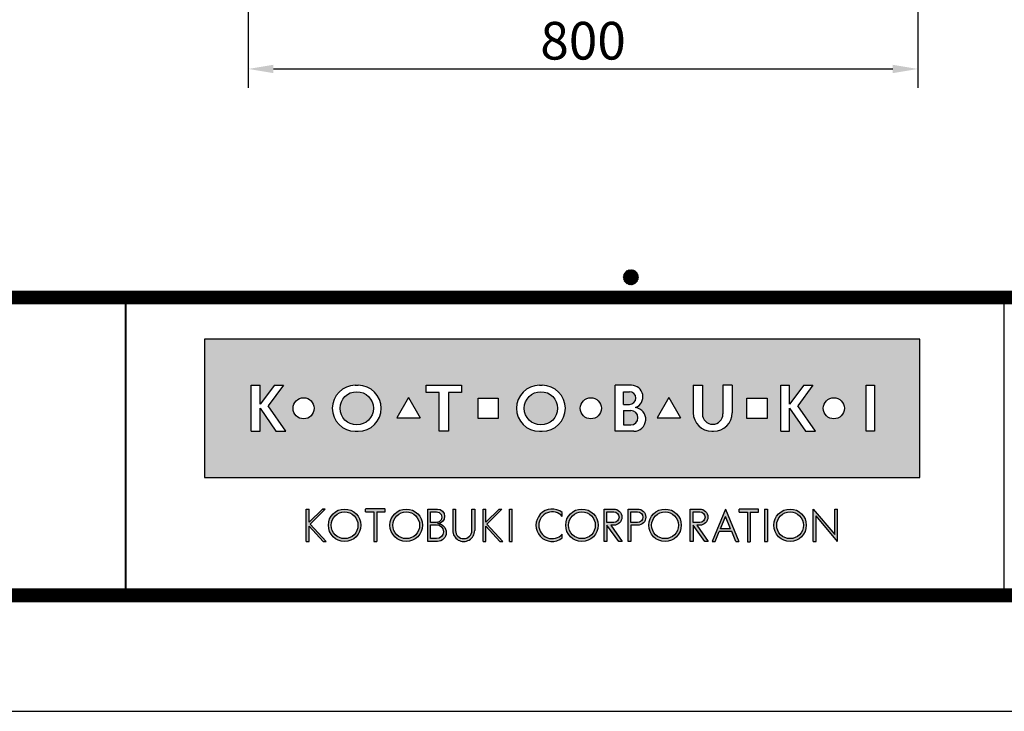
# Model space of a CAD drawing. Extents: x 0 to 6322, y 0 to 4455.
# Drawn here: x 2491 to 3668, y 0 to 827 of the extents above; entities that cross this region are included whole.
import ezdxf
from ezdxf.enums import TextEntityAlignment as Align

# ---------------------------------------------------------------- set-up
doc = ezdxf.new("R2010")
doc.units = 0
doc.header["$LTSCALE"] = 4.5
doc.layers.get('0').update_dxf_attribs({"linetype": 'CONTINUOUS'})
doc.layers.get('DEFPOINTS').update_dxf_attribs({"linetype": 'CONTINUOUS'})
doc.layers.add('P_2DIM', color=6, linetype='CONTINUOUS')
doc.layers.add('P_5DRAWFRAME', color=104, linetype='CONTINUOUS')
doc.styles.add('BIGFONT', font='simplex.shx', dxfattribs={"bigfont": 'bigfont.shx'})
doc.dimstyles.new('DIMBIGFONT$0', dxfattribs={"dimscale": 15, "dimtxt": 3, "dimasz": 2, "dimexe": 1.5, "dimexo": 3, "dimgap": 0.75, "dimtad": 1, "dimdec": 1, "dimdsep": 46, "dimtxsty": 'BIGFONT', "dimsah": 1, "dimcen": 0, "dimclrt": 230, "dimadec": 1, "dimazin": 2, "dimtfac": 0.6, "dimtdec": 1, "dimtofl": 0, "dimtmove": 2, "dimatfit": 3, "dimfxl": 1, "dimtvp": 1, "dimtolj": 1, "dimarcsym": 0})

# ---------------------------------------------------------------- blocks, each defined once
blk = doc.blocks.new('DFP3')
h = blk.add_hatch(color=83)
h.paths.add_polyline_path([(180.7771999999999, 29.65329999999994), (180.7771999999999, 18.64834950495063), (237.7772, 18.64834950495063), (237.7772, 29.65329999999994)])
h.paths.add_polyline_path([(204.1796504950495, 24.95080000000035), (204.1796504950495, 23.35084950495056), (202.5796999999999, 23.35084950495056), (202.5796999999999, 24.95080000000001)], flags=16)
h.paths.add_polyline_path([(207.4712594059405, 25.98498316831709), (207.697001980198, 25.98498316831709, -1), (207.697001980198, 22.31666633663386), (207.4712594059405, 22.31666633663386, -1)], flags=16)
h.paths.add_polyline_path([(208.9103683168316, 24.15082475247547, -1), (206.2578930693068, 24.15082475247547, -1)], flags=0)
h.paths.add_polyline_path([(201.2633386138613, 25.9849831683171), (201.2633386138613, 25.42062673267328), (200.2192792079208, 25.42062673267328), (200.2192792079208, 22.31666633663386), (199.4856158415841, 22.31666633663386), (199.4856158415841, 25.42062673267328), (198.4415564356435, 25.42062673267328), (198.4415564356435, 25.98498316831709)], flags=16)
h.paths.add_polyline_path([(212.4028175742573, 24.15082475247547, -1), (210.7228695544553, 24.15082475247547, -1)], flags=16)
h.paths.add_polyline_path([(197.9543973209085, 23.40117101048351), (196.1069333721607, 23.40117101048351), (197.0306653465346, 25.00112150553295)], flags=16)
h.paths.add_polyline_path([(213.5098732673266, 25.9849831683171), (214.7937841584158, 25.98498316831709, -0.8268396299405429), (215.132258940184, 24.21557239597574, -0.9235794106673716), (214.9811397058823, 22.31666633663386), (213.5098732673266, 22.31666633663386)], flags=16)
h.paths.add_polyline_path([(193.0237346534653, 22.31666633663386), (192.7979920792079, 22.31666633663386, -1), (192.7979920792079, 25.98498316831709), (193.0237346534653, 25.98498316831709, -1)], flags=16)
h.paths.add_polyline_path([(214.1588831683168, 25.47706237623782), (214.6385861386138, 25.47706237623782, -1), (214.6385861386138, 24.46122079207927), (214.1588831683168, 24.46122079207927)], flags=0)
h.paths.add_polyline_path([(214.1588831683168, 23.98151782178226), (214.7373485148514, 23.98151782178226, -1.000000696587788), (214.7373485148514, 22.82458712871313), (214.1588831683167, 22.82458712871313)], flags=0)
h.paths.add_polyline_path([(194.237100990099, 24.15082475247547, -1), (191.5846257425742, 24.15082475247547, -1)], flags=0)
h.paths.add_polyline_path([(216.8470323820617, 23.40117101048351), (217.7707643564355, 25.001121505533), (218.6944963308095, 23.40117101048351)], flags=16)
h.paths.add_polyline_path([(189.5181641089108, 24.15082475247547, -1), (187.8382160891088, 24.15082475247547, -1)], flags=16)
h.paths.add_polyline_path([(219.7177940594059, 25.98498316831709), (220.4514574257425, 25.98498316831709), (220.4514574257425, 23.69933960396035, 1.000000186147331), (222.0880910891088, 23.69933960396035), (222.0880910891088, 25.9849831683171), (222.8217544554455, 25.98498316831709), (222.8217544554455, 23.79810198019809, -0.4142135623730698), (221.3403188118811, 22.31666633663386), (221.1992297029703, 22.31666633663386, -0.4142135623731069), (219.7177940594059, 23.79810198019822)], flags=16)
h.paths.add_polyline_path([(187.0697742574257, 25.98498316831709), (185.8689092457776, 24.35977938264444), (187.267299009901, 22.31666633663386), (186.4772, 22.31666633663386), (185.2073980198019, 24.15082475247546), (185.2073980198019, 22.31666633663386), (184.5019524752474, 22.31666633663385), (184.5019524752474, 25.98498316831709), (185.2073980198019, 25.98498316831709), (185.2073980198019, 24.47750579499151), (186.3492172393709, 25.9849831683171)], flags=16)
h.paths.add_polyline_path([(223.9970267326732, 24.95080000000002), (225.5969772277228, 24.95080000000001), (225.5969772277228, 23.35084950495056), (223.9970267326732, 23.35084950495056)], flags=16)
h.paths.add_polyline_path([(226.687596039604, 25.98498316831709), (227.3930415841584, 25.9849831683171), (227.3930415841584, 24.4775057949916), (228.5348608037275, 25.98498316831709), (229.2554178217821, 25.98498316831709), (228.0545528101339, 24.35977938264445), (229.4529425742574, 22.31666633663386), (228.6628435643564, 22.31666633663386), (227.3930415841584, 24.15082475247553), (227.3930415841584, 22.31666633663386), (226.6875960396039, 22.31666633663386)], flags=16)
h.paths.add_polyline_path([(231.7602433168317, 24.15082475247547, -1), (230.0802952970297, 24.15082475247547, -1)], flags=16)
h.paths.add_polyline_path([(233.4880910891088, 25.9849831683171), (234.1653188118812, 25.98498316831709), (234.1653188118811, 22.31666633663385), (233.4880910891088, 22.31666633663386)], flags=16)
for points in [[(188.8907171647544, 13.53735916098693), (189.1165651408755, 13.53735916098692), (189.1165651408755, 14.76717399791187), (190.2463262212482, 13.53735916098693), (190.4721733674334, 13.53735916098693), (189.1998782596873, 14.92233052091695), (190.3994002936616, 16.11713949004919), (190.1735531486242, 16.11713949004919), (189.1165651408755, 15.06430434153457), (189.1165651408755, 16.12412506081215), (188.8907171647544, 16.12412506081215)], [(193.62009298013, 16.12870630717222), (193.6200929801299, 15.89827044520378), (194.2868303126868, 15.89827044520378), (194.2868303126868, 13.53735252149947), (194.5126782888079, 13.53735252149946), (194.5126782888079, 15.89827044520378), (195.1794156213647, 15.89827044520378), (195.1794156213646, 16.12870630717222)], [(200.7873865153659, 16.1241184213247), (200.5615393691806, 16.1241184213247), (200.5615393691806, 14.41141449004919, 0.9993112080576029), (202.3096508572413, 14.41020999000819), (202.3096508572412, 16.1241184213247), (202.0838037110561, 16.1241184213247), (202.0838037110561, 14.41141449004919, -1), (200.7873865153659, 14.41141449004919)], [(209.2881845934089, 13.81794368446969), (209.2881845934089, 14.12892027475158, -2.667269372855936), (209.2881845934089, 15.53256394704789), (209.2881845934089, 15.84354053732978, 2.071285835562603)], [(223.371153347049, 16.10296667409115), (223.371153347049, 15.87711952790606), (224.0378906796058, 15.87711952790607), (224.0378906796058, 13.51620741375338), (224.263738655727, 13.51620741375338), (224.263738655727, 15.87711952790607), (224.9304759882837, 15.87711952790607), (224.9304759882837, 16.10296667409115)]]:
    blk.add_hatch(color=0).paths.add_polyline_path(points)
h = blk.add_hatch(color=0)
h.paths.add_polyline_path([(190.6519715182779, 14.830738791156, 1), (193.2387307786157, 14.830738791156, 1)])
h.paths.add_polyline_path([(193.0128836324305, 14.830738791156, -1.00000013533277), (190.8778186644631, 14.830738791156, -1.00000013533277)], flags=16)
h = blk.add_hatch(color=0)
h.paths.add_polyline_path([(195.5607786528149, 14.830738791156, 1), (198.1475379131527, 14.830738791156, 1)])
h.paths.add_polyline_path([(197.9216907669675, 14.830738791156, -1.00000013533277), (195.7866257990001, 14.830738791156, -1.00000013533277)], flags=16)
h = blk.add_hatch(color=0)
edge = h.paths.add_edge_path(flags=16)
edge.add_line((198.7944098991748, 15.89827044520379), (199.2657164076198, 15.89827127513954))
edge.add_arc((199.2657171527633, 15.47511681969394), 0.4231544554462469, -90.00010089361018, 90.00010089361012, ccw=False)
edge.add_line((199.2657164076198, 15.05196236424835), (198.7944098991748, 15.05196236424835))
edge.add_line((198.7944098991748, 15.05196236424835), (198.7944098991748, 15.89827044520379))
edge = h.paths.add_edge_path(flags=16)
edge.add_line((198.7944098991748, 14.87128448131298), (199.2657164076198, 14.87128448131298))
edge.add_arc((199.2657164076198, 14.31724539424268), 0.5540390870702971, -90, 90, ccw=False)
edge.add_line((199.2657164076198, 13.76320630717238), (198.7944098991748, 13.76320630717238))
edge.add_line((198.7944098991748, 13.76320630717238), (198.7944098991748, 14.87128448131298))
edge = h.paths.add_edge_path()
edge.add_line((198.5685627529896, 16.1241184213247), (199.3334707174625, 16.1241184213247))
edge.add_arc((199.3334707174625, 15.54287112953676), 0.5812472917879354, -90, 90, ccw=False)
edge.add_arc((199.3334707174625, 14.24949149936813), 0.7121323383808971, -90, 90, ccw=False)
edge.add_line((199.3334707174625, 13.53735916098724), (198.5685627529896, 13.53735916098692))
edge.add_line((198.5685627529896, 13.53735916098692), (198.5685627529896, 16.1241184213247))
h = blk.add_hatch(color=0)
h.paths.add_polyline_path([(203.266972828703, 14.92233052091694), (204.4735004932343, 16.1241184213247), (204.247653347049, 16.1241184213247), (203.1836588799552, 15.06430434153459), (203.1836588799553, 16.1241184213247), (202.9712907232867, 16.1241184213247), (202.9712907232867, 13.53735916098692), (203.1836588799553, 13.53735916098692), (203.1836588799552, 14.76717399791191), (204.313419960328, 13.53735916098693), (204.5392679364492, 13.53735916098693)])
h.paths.add_polyline_path([(205.3050016871772, 16.1241184213247), (205.0791545409919, 16.1241184213247), (205.0791545409919, 13.53735916098692), (205.3050016871772, 13.53735916098692)])
h = blk.add_hatch(color=0)
h.paths.add_polyline_path([(209.5578390779751, 14.83074211089973, 1), (212.1446049778004, 14.83074211089973, 1)])
h.paths.add_polyline_path([(211.9187578316151, 14.83074211089973, -1.000000127167677), (209.7836862241603, 14.83074211089973, -1.000000127167677)], flags=16)
h = blk.add_hatch(color=0)
h.paths.add_polyline_path([(212.6219144128614, 13.53735916098692), (212.8477623889827, 13.53735916098692), (212.8477623889827, 14.83074211089974), (213.7832587052317, 13.53735916098692), (214.0592115736069, 13.53735916098692), (213.1511404903222, 14.83074211089974), (213.3857525899145, 14.83074211089973, 1), (213.3857525899145, 16.12412506081216), (212.6219144128615, 16.12412506081216)])
h.paths.add_polyline_path([(212.8477623889827, 15.89827708469125), (213.3857525899145, 15.89827708469124, -1), (213.3857525899144, 15.05658925708469), (212.8477623889826, 15.05658925708481)], flags=16)
h = blk.add_hatch(color=0)
edge = h.paths.add_edge_path()
edge.add_line((214.5233134082022, 16.12412506081216), (215.2871507553193, 16.12412423087619))
edge.add_arc((215.2871500526669, 15.47743317088784), 0.6466910599887343, -89.99993774613517, 89.99993774613517, ccw=False)
edge.add_line((215.2871507553193, 14.83074211089949), (214.7491605543875, 14.83074211089949))
edge.add_line((214.7491605543875, 14.83074211089949), (214.7491605543875, 13.53735916098692))
edge.add_line((214.7491605543875, 13.53735916098692), (214.5233134082022, 13.53735916098692))
edge.add_line((214.5233134082022, 13.53735916098692), (214.5233134082022, 16.12412506081216))
edge = h.paths.add_edge_path(flags=16)
edge.add_line((214.7491605543875, 15.89827708469124), (215.2871507553193, 15.89827708469124))
edge.add_arc((215.2871507553193, 15.47743317088803), 0.4208439138032176, -90, 90, ccw=False)
edge.add_line((215.2871507553193, 15.05658925708481), (214.7491605543875, 15.05658925708481))
edge.add_line((214.7491605543875, 15.05658925708481), (214.7491605543875, 15.89827708469124))
h = blk.add_hatch(color=0)
h.paths.add_polyline_path([(216.1804215910794, 14.83074211089973, 1), (218.7671874909046, 14.83074211089973, 1)])
h.paths.add_polyline_path([(218.5413403447194, 14.83074211089973, -1.000000127167677), (216.4062687372646, 14.83074211089973, -1.000000127167677)], flags=16)
h = blk.add_hatch(color=0)
h.paths.add_polyline_path([(220.0043738188021, 14.83074211089974), (220.2389859183945, 14.83074211089973, 1), (220.2389859183945, 16.12412506081216), (219.4751477413414, 16.12412506081216), (219.4751477413414, 13.53735916098692), (219.7009957174627, 13.53735916098692), (219.7009957174627, 14.83074211089975), (220.6364920337118, 13.53735916098692), (220.9124449020869, 13.53735916098692)])
h.paths.add_polyline_path([(219.7009957174626, 15.05658925708481), (219.7009957174626, 15.89827708469124), (220.2389859183945, 15.89827708469124, -1), (220.2389859183944, 15.05658925708469)], flags=16)
h = blk.add_hatch(color=0)
h.paths.add_polyline_path([(222.2898978723839, 16.12412506081215), (221.2189402427974, 13.53735916098692), (221.4633787838575, 13.53735916098693), (221.7907669317899, 14.32812626931532), (222.7890279830421, 14.32812626931532), (223.1164161309745, 13.53735916098692), (223.3608546720345, 13.53735916098692)])
h.paths.add_polyline_path([(222.2898978723839, 15.53371444636842), (222.6955232509512, 14.55397424543662), (221.8842716638807, 14.55397424543661)], flags=16)
h = blk.add_hatch(color=0)
h.paths.add_polyline_path([(225.626012097777, 16.12412506081215), (225.4001649515919, 16.12412506081215), (225.4001649515919, 13.53735916098692), (225.626012097777, 13.53735916098692)])
h.paths.add_polyline_path([(226.1408147186274, 14.83074211089973, 1), (228.7275806184527, 14.83074211089973, 1)])
h.paths.add_polyline_path([(228.5017334722675, 14.83074211089973, -1.000000127167677), (226.3666618648126, 14.83074211089973, -1.000000127167677)], flags=16)
h.paths.add_polyline_path([(229.2785510174043, 13.53735916098692), (229.5043989935255, 13.53735916098692), (229.5043989935255, 15.57938333105119), (231.2173510756454, 13.53735916098695), (231.2173510756455, 16.12412506081215), (230.9915030995243, 16.12412506081215), (230.9915030995243, 14.0821008907483), (229.2785510174043, 16.12412506081215)])
at = {"color": 0}
for p, q in [((214.1500001919297, 34.59999999999991), (214.7500001919296, 35.19999999999982)), ((214.1500001919297, 34.59999999999991), (214.7500001919296, 34)), ((214.1537481919295, 34.53303800000003), (214.8169621919295, 35.19625200000019)), ((214.1537481919295, 34.66696200000024), (214.8169621919295, 34.00374800000009)), ((214.1547661919297, 34.67547699999977), (214.6745231919297, 35.1952339999998)), ((214.1547661919297, 34.52452300000004), (214.6745231919297, 34.00476600000002)), ((214.1637421919295, 34.47232100000019), (214.8776791919295, 35.18625800000018)), ((214.1637421919295, 34.72767900000008), (214.8776791919295, 34.01374200000009)), ((214.1729561919295, 34.76437699999997), (214.5856231919295, 35.17704400000002)), ((214.1787211919296, 34.41658899999993), (214.9334111919296, 35.17127900000014)), ((214.1787211919296, 34.78341099999989), (214.9334111919296, 34.02872100000013)), ((214.1979081919297, 34.36506499999996), (214.9849351919295, 35.15209199999981)), ((214.1979081919297, 34.83493499999986), (214.9849351919295, 34.04790800000001)), ((214.2208011919295, 34.31724799999984), (215.0327521919297, 35.12919899999997)), ((214.2208011919295, 34.88275199999998), (215.0327521919297, 34.07080099999985)), ((214.2210101919296, 34.88314200000013), (214.4668581919296, 35.12899000000016)), ((214.2470671919296, 34.27280299999984), (215.0771971919297, 35.10293300000012)), ((214.2470671919296, 34.92719699999998), (215.0771971919297, 34.09706700000015)), ((214.2764861919296, 34.23151099999995), (215.1184891919295, 35.07351400000016)), ((214.2764861919296, 34.96848899999986), (215.1184891919295, 34.12648600000011)), ((214.3089261919297, 34.19324000000006), (215.1567601919294, 35.04107400000021)), ((214.3089261919297, 35.00676000000021), (215.1567601919294, 34.15892600000006)), ((214.3443241919297, 35.04207200000019), (215.1920721919296, 34.19432400000005)), ((214.3443241919297, 34.15792800000008), (215.1920721919296, 35.00567599999977)), ((214.3826831919296, 35.07442399999991), (215.2244241919296, 34.23268300000018)), ((214.3826831919296, 34.12557599999991), (215.2244241919296, 34.96731700000009)), ((214.4240651919297, 35.10375199999999), (215.2537521919297, 34.27406500000006)), ((214.4240651919297, 34.09624799999983), (215.2537521919297, 34.92593500000021)), ((214.4686061919295, 35.12992200000008), (215.2799221919298, 34.31860599999982)), ((214.4686061919295, 34.07007800000019), (215.2799221919298, 34.881394)), ((214.5165271919296, 35.15271200000007), (215.3027121919297, 34.36652700000013)), ((214.5165271919296, 34.04728800000021), (215.3027121919297, 34.83347300000014)), ((214.5681661919296, 35.17178400000012), (215.3217841919296, 34.41816599999993)), ((214.5681661919296, 34.02821600000016), (215.3217841919296, 34.78183399999989)), ((214.6240321919298, 35.18662799999993), (215.3366281919296, 34.47403200000008)), ((214.6240321919298, 34.01337199999989), (215.3366281919296, 34.72596800000019)), ((214.6849121919298, 35.19645899999978), (215.3464591919295, 34.53491200000008)), ((214.6849121919298, 34.00354100000004), (215.3464591919295, 34.6650880000002)), ((214.7520851919297, 35.19999599999983), (215.3499961919295, 34.60208499999999)), ((214.7520851919297, 34.00000399999999), (215.3499961919295, 34.59791499999983)), ((214.8278661919297, 35.19492600000012), (215.3449261919296, 34.67786599999999)), ((214.8278661919297, 34.00507400000015), (215.3449261919296, 34.52213399999982)), ((214.9172991919295, 35.17620399999987), (215.3262041919295, 34.76729900000009)), ((215.0376741919297, 35.12653899999987), (215.2765391919295, 34.88767400000006)), ((214.1729561919295, 34.43562299999985), (214.5856231919295, 34.02295599999979)), ((214.2210101919296, 34.31685800000014), (214.4668581919296, 34.07101000000011)), ((214.9172991919295, 34.02379599999995), (215.3262041919295, 34.43270100000018)), ((215.0376741919297, 34.07346099999995), (215.2765391919295, 34.31232600000021)), ((21.5, 33.5), (408, 33.5)), ((21.5, 33.44999999999982), (408, 33.44999999999982)), ((21.5, 33.40000000000009), (408, 33.40000000000009)), ((21.5, 33.34999999999991), (408, 33.34999999999991)), ((21.5, 33.30000000000018), (408, 33.30000000000018)), ((21.5, 33.25), (408, 33.25)), ((21.5, 33.19999999999982), (408, 33.19999999999982)), ((21.5, 33.15000000000009), (408, 33.15000000000009)), ((21.5, 33.09999999999991), (408, 33.09999999999991)), ((21.5, 33.05000000000018), (408, 33.05000000000018)), ((21.5, 33), (408, 33)), ((21.5, 32.94999999999982), (408, 32.94999999999982)), ((174.4749999999999, 33), (174.4749999999999, 9)), ((174.5250000000001, 33), (174.5250000000001, 9)), ((244.4749999999999, 33), (244.4749999999999, 9)), ((21.5, 32.90000000000009), (408, 32.90000000000009)), ((21.5, 32.84999999999991), (408, 32.84999999999991)), ((21.5, 32.80000000000018), (408, 32.80000000000018)), ((21.5, 32.75), (408, 32.75)), ((21.5, 32.69999999999982), (408, 32.69999999999982)), ((21.5, 32.65000000000009), (408, 32.65000000000009)), ((21.5, 32.59999999999991), (408, 32.59999999999991)), ((21.5, 32.55000000000018), (408, 32.55000000000018)), ((21.5, 32.5), (408, 32.5)), ((188.8907171647544, 16.12412506081215), (189.1165651408755, 16.12412506081215)), ((188.8907171647544, 13.53735916098692), (188.8907171647544, 16.1241184213247)), ((189.1165651408755, 15.06430434153457), (190.1805596079692, 16.1241184213247)), ((189.1165651408755, 15.06430434153457), (189.1165651408755, 16.1241184213247)), ((189.1998782596873, 14.92233052091694), (190.4064067541544, 16.1241184213247)), ((190.3993937955056, 16.11713949004919), (190.173552458872, 16.11713949004919)), ((190.1805662474568, 16.12412506081215), (190.4064067541544, 16.12412506081215)), ((195.1794156213647, 16.12870630717222), (193.6200929801299, 16.12870630717222)), ((193.6200929801299, 15.89827044520378), (193.6200929801299, 16.1241184213247)), ((193.6200929801299, 15.89827044520378), (194.2868303126868, 15.89827044520378)), ((194.2868303126868, 15.89827044520378), (194.2868303126868, 13.53735916098692)), ((194.5126782888079, 15.89827044520378), (194.5126782888079, 13.53735916098692)), ((194.5126782888079, 15.89827044520378), (195.1794156213647, 15.89827044520378)), ((195.1794156213647, 15.89827044520378), (195.1794156213647, 16.1241184213247)), ((200.5615393691806, 16.1241184213247), (200.5615393691806, 14.41141449004919)), ((200.5615393691806, 16.1241184213247), (200.7873865153659, 16.1241184213247)), ((200.7873865153659, 16.1241184213247), (200.7873865153659, 14.41141449004919)), ((202.0838037110561, 14.41141449004919), (202.0838037110561, 16.1241184213247)), ((202.0838037110561, 16.1241184213247), (202.3096508572413, 16.1241184213247)), ((202.3096508572413, 16.1241184213247), (202.3096508572413, 14.41261899202532)), ((202.9712907232867, 16.1241184213247), (203.1836588799553, 16.1241184213247)), ((202.9712907232867, 13.53735916098692), (202.9712907232867, 16.1241184213247)), ((203.1836588799553, 15.06430434153457), (203.1836588799553, 16.1241184213247)), ((203.1836588799553, 15.06430434153457), (204.247653347049, 16.1241184213247)), ((203.266972828703, 14.92233052091694), (204.4735004932343, 16.1241184213247)), ((204.247653347049, 16.1241184213247), (204.4735004932343, 16.1241184213247)), ((205.0791545409919, 13.53735916098692), (205.0791545409919, 16.1241184213247)), ((205.0791545409919, 16.1241184213247), (205.3050016871772, 16.1241184213247)), ((205.3050016871772, 13.53735916098692), (205.3050016871772, 16.1241184213247)), ((209.2881845934089, 15.53256332522697), (209.2881845934089, 15.84354031998514)), ((222.2898978723839, 16.12412506081215), (221.2189402427975, 13.53735916098692)), ((222.2898978723839, 16.12412506081215), (223.3608546720345, 13.53735916098692)), ((224.9304759882837, 16.10755455993867), (223.371153347049, 16.10755455993867)), ((224.9304759882837, 16.10296667409115), (223.371153347049, 16.10296667409115)), ((223.371153347049, 15.87711952790607), (223.371153347049, 16.10296667409115)), ((223.371153347049, 15.87711952790607), (224.0378906796058, 15.87711952790607)), ((224.0378906796058, 15.87711952790607), (224.0378906796058, 13.51620741375338)), ((224.263738655727, 15.87711952790607), (224.263738655727, 13.51620741375338)), ((224.263738655727, 15.87711952790607), (224.9304759882837, 15.87711952790607)), ((224.9304759882837, 15.87711952790607), (224.9304759882837, 16.10296667409115)), ((225.4001649515919, 16.12412506081215), (225.4001649515919, 13.53735916098692)), ((225.4001649515919, 16.12412506081215), (225.626012097777, 16.12412506081215)), ((225.626012097777, 16.12412506081215), (225.626012097777, 13.53735916098692)), ((229.2785510174043, 13.53735916098692), (229.2785510174043, 16.12412506081215)), ((229.2785510174043, 16.12412506081215), (230.9915030995243, 14.08210089074827)), ((230.9915030995243, 14.08210089074827), (230.9915030995243, 16.12412506081215)), ((230.9915030995243, 16.12412506081215), (231.2173510756454, 16.12412506081215)), ((231.2173510756454, 13.53735916098692), (231.2173510756454, 16.12412506081215)), ((189.1998782596873, 14.92233052091694), (190.4721733674335, 13.53735916098692)), ((203.266972828703, 14.92233052091694), (204.5392679364492, 13.53735916098692)), ((221.8842716638807, 14.55397424543661), (222.2898978723839, 15.53371444636832)), ((222.6955232509512, 14.55397424543661), (222.2898978723839, 15.53371444636832)), ((229.5043989935255, 13.53735916098692), (229.5043989935255, 15.57938333105119)), ((231.2173510756454, 13.53735916098692), (229.5043989935255, 15.57938333105119)), ((189.1165651408755, 14.76717399791187), (190.2463262212482, 13.53735916098692)), ((189.1165651408755, 13.53735916098692), (189.1165651408755, 14.76717399791187)), ((203.1836588799553, 13.53735916098692), (203.1836588799553, 14.76717399791187)), ((203.1836588799553, 14.76717399791187), (204.313419960328, 13.53735916098692)), ((209.2881845934089, 13.81794390181394), (209.2881845934089, 14.12892089657249)), ((221.4633787838575, 13.53735916098692), (221.7907669317899, 14.32812626931532)), ((222.789027983042, 14.32812626931532), (221.7907669317899, 14.32812626931532)), ((222.6955232509512, 14.55397424543661), (221.8842716638807, 14.55397424543661)), ((223.1164161309745, 13.53735916098692), (222.789027983042, 14.32812626931532)), ((188.8907171647544, 13.53735916098692), (189.1165651408755, 13.53735916098692)), ((190.2463262212482, 13.53735916098692), (190.4721733674335, 13.53735916098692)), ((194.2868303126868, 13.53735252149946), (194.5126782888079, 13.53735252149946)), ((202.9712907232867, 13.53735916098692), (203.1836588799553, 13.53735916098692)), ((204.313419960328, 13.53735916098692), (204.5392679364492, 13.53735916098692)), ((205.0791545409919, 13.53735916098692), (205.3050016871772, 13.53735916098692)), ((221.2189402427975, 13.53735916098692), (221.4633787838575, 13.53735916098692)), ((223.1164161309745, 13.53735916098692), (223.3608546720345, 13.53735916098692)), ((224.0378906796058, 13.51620741375338), (224.263738655727, 13.51620741375338)), ((225.4001649515919, 13.53735916098692), (225.626012097777, 13.53735916098692)), ((229.2785510174043, 13.53735916098692), (229.5043989935255, 13.53735916098692)), ((21.5, 9.75), (408, 9.75)), ((21.5, 9.699999999999818), (408, 9.699999999999818)), ((21.5, 9.650000000000091), (408, 9.650000000000091)), ((21.5, 9.599999999999909), (408, 9.599999999999909)), ((21.5, 9.550000000000182), (408, 9.550000000000182)), ((21.5, 9.5), (408, 9.5)), ((21.5, 9.449999999999818), (408, 9.449999999999818)), ((21.5, 9.400000000000091), (408, 9.400000000000091)), ((21.5, 9.349999999999909), (408, 9.349999999999909)), ((21.5, 9.300000000000182), (408, 9.300000000000182)), ((21.5, 9.25), (408, 9.25)), ((21.5, 9.199999999999818), (408, 9.199999999999818)), ((21.5, 9.150000000000091), (408, 9.150000000000091)), ((21.5, 9.099999999999909), (408, 9.099999999999909)), ((21.5, 9.050000000000182), (408, 9.050000000000182)), ((21.5, 9), (408, 9)), ((21.5, 8.949999999999818), (408, 8.949999999999818)), ((21.5, 8.900000000000091), (408, 8.900000000000091)), ((21.5, 8.849999999999909), (408, 8.849999999999909)), ((21.5, 8.800000000000182), (408, 8.800000000000182)), ((21.5, 8.75), (408, 8.75))]:
    blk.add_line(p, q, dxfattribs=at)
at = {"color": 83}
for p, q in [((184.5019524752474, 25.98498316831709), (185.2073980198019, 25.98498316831709)), ((184.5019524752474, 22.31666633663386), (184.5019524752474, 25.98498316831709)), ((186.3492172393709, 25.98498316831709), (185.2073980198019, 24.47750579499154)), ((185.2073980198019, 24.47750579499154), (185.2073980198019, 25.98498316831709)), ((187.0697742574257, 25.98498316831709), (185.8689092457775, 24.35977938264443)), ((186.3492172393709, 25.98498316831709), (187.0697742574257, 25.98498316831709)), ((192.7979920792079, 25.98498316831709), (193.0237346534653, 25.98498316831709)), ((198.4415564356435, 25.42062673267328), (198.4415564356435, 25.98498316831709)), ((198.4415564356435, 25.98498316831709), (201.2633386138613, 25.98498316831709)), ((201.2633386138613, 25.98498316831709), (201.2633386138613, 25.42062673267328)), ((207.4712594059405, 25.98498316831709), (207.697001980198, 25.98498316831709)), ((214.7937841584158, 25.98498316831709), (213.5098732673266, 25.98498316831709)), ((213.5098732673266, 22.31666633663386), (213.5098732673266, 25.98498316831709)), ((219.7177940594059, 25.98498316831709), (220.4514574257425, 25.98498316831709)), ((219.7177940594059, 25.98498316831709), (219.7177940594059, 23.7981019801981)), ((220.4514574257425, 25.98498316831709), (220.4514574257425, 23.69933960396035)), ((222.8217544554455, 25.98498316831709), (222.0880910891088, 25.98498316831709)), ((222.0880910891088, 25.98498316831709), (222.0880910891088, 23.69933960396035)), ((222.8217544554455, 25.98498316831709), (222.8217544554455, 23.7981019801981)), ((226.6875960396039, 25.98498316831709), (227.3930415841584, 25.98498316831709)), ((226.6875960396039, 22.31666633663386), (226.6875960396039, 25.98498316831709)), ((228.5348608037274, 25.98498316831709), (227.3930415841584, 24.47750579499154)), ((227.3930415841584, 24.47750579499154), (227.3930415841584, 25.98498316831709)), ((229.2554178217821, 25.98498316831709), (228.0545528101339, 24.35977938264443)), ((228.5348608037274, 25.98498316831709), (229.2554178217821, 25.98498316831709)), ((233.4880910891088, 22.31666633663386), (233.4880910891088, 25.98498316831709)), ((233.4880910891088, 25.98498316831709), (234.1653188118811, 25.98498316831709)), ((234.1653188118811, 25.98498316831709), (234.1653188118811, 22.31666633663386)), ((199.4856158415841, 25.42062673267328), (198.4415564356435, 25.42062673267328)), ((199.4856158415841, 22.31666633663386), (199.4856158415841, 25.42062673267328)), ((200.2192792079208, 25.42062673267328), (200.2192792079208, 22.31666633663386)), ((201.2633386138613, 25.42062673267328), (200.2192792079208, 25.42062673267328)), ((214.1588831683168, 24.46122079207927), (214.1588831683168, 25.47706237623782)), ((214.1588831683168, 25.47706237623782), (214.6385861386138, 25.47706237623782)), ((187.267299009901, 22.31666633663386), (185.8689092457775, 24.35977938264443)), ((197.0306653465346, 25.00112150553296), (196.1069333721607, 23.40117101048351)), ((197.0306653465346, 25.00112150553296), (197.9543973209085, 23.40117101048351)), ((202.5796999999999, 24.95080000000002), (204.1796504950495, 24.95080000000002)), ((202.5796999999999, 23.35084950495056), (202.5796999999999, 24.95080000000002)), ((204.1796504950495, 24.95080000000002), (204.1796504950495, 23.35084950495056)), ((214.1588831683168, 24.46122079207927), (214.6385861386138, 24.46122079207927)), ((217.7707643564356, 25.00112150553296), (216.8470323820617, 23.40117101048351)), ((217.7707643564356, 25.00112150553296), (218.6944963308095, 23.40117101048351)), ((223.9970267326732, 23.35084950495056), (223.9970267326732, 24.95080000000002)), ((223.9970267326732, 24.95080000000002), (225.5969772277228, 24.95080000000002)), ((225.5969772277228, 24.95080000000002), (225.5969772277228, 23.35084950495056)), ((229.4529425742574, 22.31666633663386), (228.0545528101339, 24.35977938264443)), ((185.2073980198019, 24.15082475247547), (186.4772, 22.31666633663386)), ((185.2073980198019, 22.31666633663386), (185.2073980198019, 24.15082475247547)), ((214.1588831683168, 23.98151782178226), (214.7373485148514, 23.98151782178226)), ((214.1588831683168, 23.98151782178226), (214.1588831683168, 22.82458712871313)), ((227.3930415841584, 22.31666633663386), (227.3930415841584, 24.15082475247547)), ((227.3930415841584, 24.15082475247547), (228.6628435643564, 22.31666633663386)), ((196.1069333721607, 23.40117101048351), (197.9543973209085, 23.40117101048351)), ((204.1796504950495, 23.35084950495056), (202.5796999999999, 23.35084950495056)), ((214.1588831683168, 22.82458712871313), (214.7373485148514, 22.82458712871313)), ((216.8470323820617, 23.40117101048351), (218.6944963308095, 23.40117101048351)), ((225.5969772277228, 23.35084950495056), (223.9970267326732, 23.35084950495056)), ((184.5019524752474, 22.31666633663386), (185.2073980198019, 22.31666633663386)), ((186.4772, 22.31666633663386), (187.267299009901, 22.31666633663386)), ((192.7979920792079, 22.31666633663386), (193.0237346534653, 22.31666633663386)), ((200.2192792079208, 22.31666633663386), (199.4856158415841, 22.31666633663386)), ((207.4712594059405, 22.31666633663386), (207.697001980198, 22.31666633663386)), ((214.9811397058823, 22.31666633663386), (213.5098732673266, 22.31666633663386)), ((221.1992297029703, 22.31666633663386), (221.3403188118812, 22.31666633663386)), ((226.6875960396039, 22.31666633663386), (227.3930415841584, 22.31666633663386)), ((228.6628435643564, 22.31666633663386), (229.4529425742574, 22.31666633663386)), ((234.1653188118811, 22.31666633663386), (233.4880910891088, 22.31666633663386))]:
    blk.add_line(p, q, dxfattribs=at)
blk.add_lwpolyline([(180.7771999999999, 18.64834950495063), (237.7772, 18.64834950495063), (237.7772, 29.65329999999994), (180.7771999999999, 29.65329999999994)], close=True, dxfattribs=at)
at = {"color": 0}
for points in [[(199.3334707174625, 14.96162383774903, -1), (199.3334707174625, 13.53735916098724), (198.5685627529896, 13.53735916098692), (198.5685627529896, 16.1241184213247)], [(198.5685627529896, 16.1241184213247), (199.3334707174625, 16.1241184213247, -1), (199.3334707174625, 14.96162383774882, -0.2926436946032611)], [(198.7944098991748, 15.89827044520379), (199.2657164076198, 15.89827127513954, -1.000001760927264), (199.2657164076198, 15.05196236424835), (198.7944098991748, 15.05196236424835), (198.7944098991748, 15.89827044520379)], [(212.6219144128614, 16.12412506081216), (213.3857525899145, 16.12412506081216, -1.000000000000001), (213.3857525899145, 14.83074211089973), (213.1511404903222, 14.83074211089973), (214.0592115736069, 13.53735916098692), (213.7832587052318, 13.53735916098692), (212.8477623889827, 14.83074211089973), (212.8477623889827, 13.53735916098692), (212.6219144128614, 13.53735916098692), (212.6219144128614, 16.12412506081216)], [(212.8477623889826, 15.89827708469124), (213.3857525899145, 15.89827708469124, -1), (213.3857525899145, 15.05658925708469), (212.8477623889826, 15.05658925708481), (212.8477623889826, 15.89827708469124)], [(214.5233134082022, 16.12412506081216), (215.2871507553193, 16.12412423087619, -0.9999989134656457), (215.2871507553193, 14.83074211089949, -5.432674547e-07), (214.7491605543875, 14.83074211089949), (214.7491605543875, 13.53735916098692), (214.5233134082022, 13.53735916098692), (214.5233134082022, 16.12412506081216)], [(214.7491605543875, 15.89827708469124), (215.2871507553193, 15.89827708469124, -1), (215.2871507553193, 15.05658925708481), (214.7491605543875, 15.05658925708481), (214.7491605543875, 15.89827708469124)], [(219.4751477413414, 16.12412506081216), (220.2389859183945, 16.12412506081216, -1.000000000000001), (220.2389859183945, 14.83074211089973), (220.0043738188021, 14.83074211089973), (220.9124449020869, 13.53735916098692), (220.6364920337118, 13.53735916098692), (219.7009957174627, 14.83074211089973), (219.7009957174627, 13.53735916098692), (219.4751477413414, 13.53735916098692), (219.4751477413414, 16.12412506081216)], [(219.7009957174626, 15.89827708469124), (220.2389859183945, 15.89827708469124, -1), (220.2389859183945, 15.05658925708469), (219.7009957174626, 15.05658925708481), (219.7009957174626, 15.89827708469124)], [(198.7944098991748, 14.87128448131298), (199.2657164076198, 14.87128448131298, -1), (199.2657164076198, 13.76320630717238), (198.7944098991748, 13.76320630717238), (198.7944098991748, 14.87128448131298)]]:
    blk.add_lwpolyline(points, format="xyb", dxfattribs=at)
at = {"color": 83}
for centre, radius in [((192.9108633663366, 24.15082475247547), 1.326237623762377), ((207.5841306930692, 24.15082475247547), 1.326237623762377), ((188.6781900990098, 24.15082475247547), 0.8399740099009905), ((211.5628435643563, 24.15082475247547), 0.8399740099009905), ((230.9202693069307, 24.15082475247547), 0.8399740099009905)]:
    blk.add_circle(centre, radius, dxfattribs=at)
at = {"color": 0}
for centre, radius in [((191.9453511484468, 14.830738791156), 1.2933796301689), ((191.9453511484468, 14.830738791156), 1.067532483983693), ((196.8541582829838, 14.830738791156), 1.2933796301689), ((196.8541582829838, 14.830738791156), 1.067532483983693), ((210.8512220278877, 14.83074211089973), 1.293382949912639), ((210.8512220278877, 14.83074211089973), 1.067535803727432), ((217.473804540992, 14.83074211089973), 1.293382949912639), ((217.473804540992, 14.83074211089973), 1.293382949912639), ((217.473804540992, 14.83074211089973), 1.293382949912639), ((217.473804540992, 14.83074211089973), 1.067535803727432), ((227.43419766854, 14.83074211089973), 1.293382949912639), ((227.43419766854, 14.83074211089973), 1.067535803727432)]:
    blk.add_circle(centre, radius, dxfattribs=at)
at = {"color": 83}
for centre, radius, start, end in [((192.7979920792079, 24.15082475247547), 1.834158415841585, 90, 270), ((193.0237346534653, 24.15082475247547), 1.834158415841585, 270, 90), ((207.4712594059405, 24.15082475247547), 1.834158415841585, 90, 270), ((207.697001980198, 24.15082475247547), 1.834158415841585, 270, 90), ((214.7937841584158, 25.06790396039629), 0.9170792079207924, 291.6588350860839, 90), ((214.6385861386138, 24.96914158415854), 0.5079207920792081, 270, 90), ((214.7373485148514, 23.40305247524751), 0.5784653465346538, 270, 90), ((214.9811397058823, 23.27213257134557), 0.955466234711707, 270, 80.8997242041225), ((221.1992297029703, 23.7981019801981), 1.481435643564357, 180, 270), ((221.2697742574257, 23.69933960396035), 0.8183168316831687, 180, 0), ((221.3403188118812, 23.7981019801981), 1.481435643564357, 270, 0)]:
    blk.add_arc(centre, radius, start, end, dxfattribs=at)
at = {"color": 0}
for centre, radius, start, end in [((208.4837725083769, 14.83074211089973), 1.293382949912639, 51.54173800000001, 308.458262), ((208.4837725083769, 14.83074211089973), 1.067535803727432, 41.103548, 318.896452), ((201.4355955281789, 14.41141449004919), 0.8740561589982532, 180, 0.0789570564544175), ((201.435595113211, 14.41141449004919), 0.6482085978451059, 180, 0), ((201.4355955281789, 14.41141449004919), 0.6482081828771116, 180, 0)]:
    blk.add_arc(centre, radius, start, end, dxfattribs=at)
at = {"layer": 'DEFPOINTS', "color": 0}
blk.add_line((0, 0), (420, 0), dxfattribs=at)
at = {"color": 83, "style": 'BIGFONT'}
for tag, height, p in [('PROJECT1', 4, (283.3767781158953, 25.59552576656833)), ('SCALE', 3, (379.6767368508332, 25.84170330022687)), ('DATE', 3, (344.6767368508332, 25.84170330022686)), ('PROJECT2', 4, (284.2017368508333, 17.84170330022687)), ('PROJECT3', 4, (284.2017368508333, 10.56670330022678)), ('DWGNO', 3, (358.6767368508332, 10.56670330022678))]:
    blk.add_attdef(tag, text='', height=height, dxfattribs=at).set_placement(p, align=Align.BOTTOM_CENTER)
at = {"color": 83, "ltscale": 0.5, "style": 'BIGFONT', "flags": 8}
for tag, p in [('REV04', (26.47495122985561, 27.61385740103822)), ('REV03', (26.47495122985561, 21.70454253201979)), ('REV02', (26.47495122985561, 15.57545657700518)), ('REV01', (26.47495122985561, 10.32545657700518))]:
    blk.add_attdef(tag, text='', height=2, dxfattribs=at).set_placement(p, align=Align.BOTTOM_LEFT)
for tag, p in [('REVD4', (80.97889358425684, 27.61385740103822)), ('R4D', (92.67184913363053, 27.61385740103822)), ('R4C', (101.7968241336305, 27.61385740103822)), ('R4A', (110.9218241336305, 27.61385740103822)), ('REVD3', (80.97889358425684, 21.70454253201979)), ('R3D', (92.67184913363053, 21.70454253201979)), ('R3C', (101.7968241336305, 21.70454253201979)), ('R3A', (110.9218241336305, 21.70454253201979)), ('REVD2', (80.97889358425684, 15.57545657700518)), ('R2D', (92.67184913363053, 15.57545657700518)), ('R2C', (101.7968241336305, 15.57545657700518)), ('R2A', (110.9218241336305, 15.57545657700518)), ('REVD1', (80.97889358425684, 10.32545657700518)), ('R1D', (92.67184913363053, 10.32545657700518)), ('R1C', (101.7968241336305, 10.32545657700518)), ('R1A', (110.9218241336305, 10.32545657700518))]:
    blk.add_attdef(tag, text='', height=2, dxfattribs=at).set_placement(p, align=Align.BOTTOM_CENTER)
blk = doc.blocks.new('*D20')
at = {"layer": 'DEFPOINTS', "color": 0}
for p in [(2764.146575492352, 1173.703839193816), (3564.146575492352, 1173.703839193816), (3564.146575492352, 767.9985445120376)]:
    blk.add_point(p, dxfattribs=at)
at = {"layer": 'P_2DIM', "color": 0, "lineweight": -2}
for p, q in [((2764.146575492352, 1128.703839193816), (2764.146575492352, 745.4985445120376)), ((3564.146575492352, 1128.703839193816), (3564.146575492352, 745.4985445120376)), ((2794.146575492352, 767.9985445120376), (3534.146575492352, 767.9985445120376))]:
    blk.add_line(p, q, dxfattribs=at)
at = {"layer": 'P_2DIM', "color": 0}
for points in [[(2794.146575492352, 772.9985445120376), (2794.146575492352, 762.9985445120376), (2764.146575492352, 767.9985445120376)], [(3534.146575492352, 772.9985445120376), (3534.146575492352, 762.9985445120376), (3564.146575492352, 767.9985445120376)]]:
    blk.add_solid(points, dxfattribs=at)
at = {"layer": 'P_2DIM', "color": 230, "insert": (3164.146575492352, 801.7485445120376), "char_height": 45, "attachment_point": 5, "style": 'BIGFONT'}
blk.add_mtext('\\A1;800', dxfattribs=at)

msp = doc.modelspace()

# ---------------------------------------------------------------- block references
at = {"layer": 'P_5DRAWFRAME', "xscale": 15, "yscale": 15, "zscale": 15}
msp.add_blockref('DFP3', (0, 0), dxfattribs=at)

# ---------------------------------------------------------------- dimensions: what is measured, and where the dimension line sits
at = {"layer": 'P_2DIM'}
dim = msp.add_linear_dim(base=(3564.146575492352, 767.9985445120376), p1=(2764.146575492352, 1173.703839193816), p2=(3564.146575492352, 1173.703839193816), dimstyle='DIMBIGFONT$0', override={"dimscale": 15}, dxfattribs=at)
dim.commit()
dim.dimension.update_dxf_attribs({"geometry": '*D20', "text_midpoint": (3164.146575492352, 801.7485445120376)})

doc.saveas('drawing.dxf')
